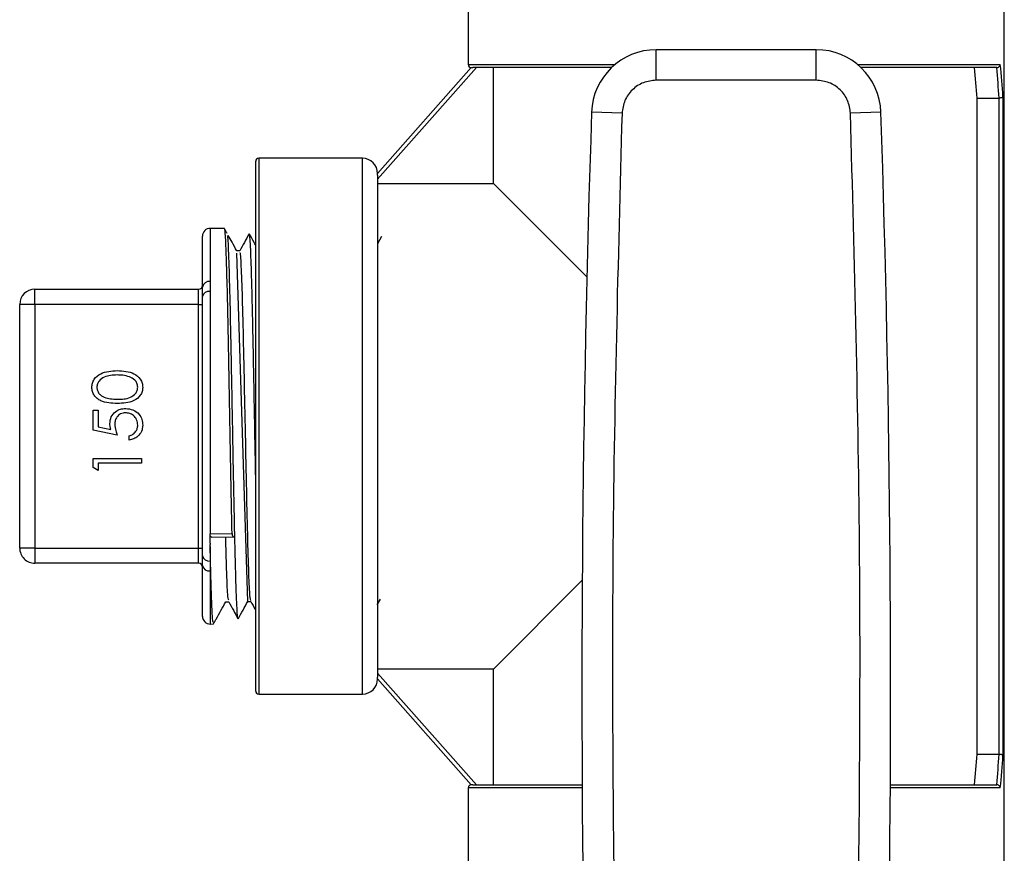
# Model space of a CAD drawing. Units: inches. Extents: x 0.4 to 10.6, y 0.4 to 8.1.
# Drawn here: x 2.6 to 2.7, y 3.1 to 3.2 of the extents above; entities that cross this region are included whole.
import ezdxf

# ---------------------------------------------------------------- set-up
doc = ezdxf.new("R2010")
doc.units = ezdxf.units.IN
doc.header["$MEASUREMENT"] = 0

msp = doc.modelspace()

# ---------------------------------------------------------------- linework, layer by layer
at = {"color": 7, "linetype": 'Continuous', "lineweight": 25}
for p, q in [((2.648944115103916, 3.187604064525194), (2.648944115103916, 3.17098114239046)), ((2.725934491306891, 3.050464956913645), (2.725934491306891, 3.187604064525194)), ((2.675951499196831, 3.168739235224239), (2.675951499197484, 3.173113688322219)), ((2.698927107213825, 3.173113688322219), (2.675951499197484, 3.173113688322219)), ((2.698927107213825, 3.168739235128867), (2.698927107213825, 3.173113688322219)), ((2.650111712962373, 3.170543697071125), (2.635930116853698, 3.154517340493029)), ((2.635930116853698, 3.15534247222423), (2.649381560423252, 3.170543697071125)), ((2.649381560423252, 3.170543697071125), (2.649617374415556, 3.170543697071125)), ((2.669534728411064, 3.170543697071125), (2.649617374415556, 3.170543697071125)), ((2.652553038988431, 3.153920774936392), (2.652553038988431, 3.170543697071125)), ((2.724866453800318, 3.170543697071125), (2.705343877999745, 3.170543697071125)), ((2.698927107213825, 3.168739235319594), (2.675951499196831, 3.168739235128867)), ((2.722050220417688, 3.071899777561064), (2.722050220417688, 3.166169243877774)), ((2.722050220417688, 3.166169243877774), (2.725186655391051, 3.166169243877774)), ((2.725194154241839, 3.166169346572989), (2.725186655391051, 3.166169243877774)), ((2.72519415424184, 3.071899674865849), (2.725194154241839, 3.166169346572989)), ((2.725738172268302, 3.166315760277835), (2.725738172268302, 3.071753261161003)), ((2.671032981787303, 3.163982246507592), (2.666660966325588, 3.164128265370351)), ((2.70821764008522, 3.164128265370366), (2.703845624714821, 3.163982246510562)), ((2.618432304080295, 3.080976767937267), (2.618432304080295, 3.157092253501572)), ((2.633742890257022, 3.157529698820906), (2.61886974939963, 3.157529698820906)), ((2.635930116853698, 3.155096753166142), (2.635930116853698, 3.15534247222423)), ((2.635930116853698, 3.155096753166142), (2.635930116853698, 3.082972268272685)), ((2.635930116853698, 3.153920774936392), (2.652553038988431, 3.153920774936392)), ((2.652553038988431, 3.153920774936392), (2.665983757988808, 3.140490055936015)), ((2.61077701099193, 3.139023358012414), (2.61077701099193, 3.146355387822505)), ((2.613944929358277, 3.147412591815942), (2.611889906617364, 3.147448831116949)), ((2.636501017296561, 3.146275234620284), (2.635930116853698, 3.145247282629642)), ((2.61614551538863, 3.144237662795916), (2.61571183263118, 3.144237662795916)), ((2.61728985480001, 3.093868186983663), (2.615719996927245, 3.143888454797124)), ((2.611889906617364, 3.139823356890697), (2.611889906617364, 3.138404525652827)), ((2.586717518428501, 3.136532323492822), (2.586717518428501, 3.138719550089498)), ((2.586717518428501, 3.138719550089498), (2.610230204342761, 3.138719550089498)), ((2.610230204342761, 3.136532323492822), (2.610230204342761, 3.138719550089498)), ((2.611889906617364, 3.138404525652827), (2.611889906617364, 3.103594018167423)), ((2.586717518428501, 3.136532323492822), (2.584530291831825, 3.136532323492822)), ((2.584530291831825, 3.101536697946016), (2.584530291831825, 3.136532323492822)), ((2.586717518428501, 3.136532323492822), (2.586717518428501, 3.101536697946016)), ((2.610230204342761, 3.136532323492822), (2.586717518428501, 3.136532323492822)), ((2.610230204342761, 3.136532323492822), (2.61077701099193, 3.136532323492822)), ((2.610230204342761, 3.101536697946016), (2.610230204342761, 3.136532323492822)), ((2.61077701099193, 3.10040989502998), (2.61077701099193, 3.137659126408859)), ((2.595075707837513, 3.121315656852834), (2.595787958549763, 3.121315656852834)), ((2.595075707837513, 3.118466654003831), (2.595075707837513, 3.121315656852834)), ((2.595787958549763, 3.121315656852834), (2.595787958549763, 3.118953544139159)), ((2.598547930059735, 3.11775440329158), (2.595075707837513, 3.118466654003831)), ((2.595787958549763, 3.118953544139159), (2.597614492114578, 3.118579334292293)), ((2.60023952550133, 3.11704215257933), (2.60023952550133, 3.117665371952549)), ((2.595075707837513, 3.114371212408389), (2.602020152281957, 3.114371212408389)), ((2.595075707837513, 3.113087213565797), (2.595075707837513, 3.114371212408389)), ((2.595787958549763, 3.11374799303517), (2.595787958549763, 3.112679616966794)), ((2.602020152281957, 3.11374799303517), (2.595787958549763, 3.11374799303517)), ((2.602020152281957, 3.114371212408389), (2.602020152281957, 3.11374799303517)), ((2.595787958549763, 3.112679616966794), (2.595075707837513, 3.113087213565797)), ((2.611870722441318, 3.102651321138778), (2.611863212984999, 3.103571079031975)), ((2.611878215152628, 3.102305233977336), (2.611870718665436, 3.102651496351887)), ((2.611889906617364, 3.103594018167423), (2.61502479800625, 3.103625992569012)), ((2.612143132034527, 3.103097311642071), (2.615313010910792, 3.103129567981766)), ((2.612251200021981, 3.10304674134173), (2.612249542632722, 3.103121046438832)), ((2.586717518428501, 3.101536697946016), (2.584530291831825, 3.101536697946016)), ((2.586717518428501, 3.101536697946016), (2.610230204342761, 3.101536697946016)), ((2.586717518428501, 3.101536697946016), (2.586717518428501, 3.099349471349341)), ((2.610230204342761, 3.101536697946016), (2.61077701099193, 3.101536697946016)), ((2.610230204342761, 3.099349471349341), (2.610230204342761, 3.101536697946016)), ((2.611881216399436, 3.102221502575256), (2.611870790550102, 3.102305112830666)), ((2.611880039592207, 3.102221479514142), (2.611883872068117, 3.102046256755769)), ((2.611890023081691, 3.101772643693469), (2.611883922391, 3.102046289343809)), ((2.611889906617364, 3.10177244681639), (2.611889906617364, 3.099664495786012)), ((2.611889906617364, 3.099664495786012), (2.611889906617364, 3.098245664548142)), ((2.610230204342761, 3.099349471349341), (2.586717518428501, 3.099349471349341)), ((2.61077701099193, 3.091713633616333), (2.61077701099193, 3.099045663426425)), ((2.665323509695058, 3.096918717209073), (2.652553038988431, 3.084148246502446)), ((2.63587768742069, 3.093352037559363), (2.636345953088068, 3.094195153073775)), ((2.614115708284733, 3.093802947618544), (2.614549288521107, 3.093802947618544)), ((2.617289819502518, 3.093859056061461), (2.617723817366881, 3.093859056061461)), ((2.611889906617364, 3.090620190321889), (2.612357710973514, 3.090628439818373)), ((2.652553038988431, 3.084148246502446), (2.635930116853698, 3.084148246502446)), ((2.652553038988431, 3.067525324367713), (2.652553038988431, 3.084148246502446)), ((2.635930116853698, 3.083551680945809), (2.650111712962373, 3.067525324367713)), ((2.635930116853698, 3.082726549214607), (2.635930116853698, 3.082972268272685)), ((2.649381560423252, 3.067525324367713), (2.635930116853698, 3.082726549214607)), ((2.61886974939963, 3.080539322617932), (2.633742890257022, 3.080539322617932)), ((2.722050220417688, 3.071899777561064), (2.725186655391051, 3.071899777561064)), ((2.725186655391051, 3.071899777561064), (2.72519415424184, 3.071899674865849)), ((2.648944115103916, 3.067087879048371), (2.648944115103916, 3.050464956913645)), ((2.649617374415558, 3.067525324367713), (2.649381560423252, 3.067525324367713)), ((2.649617374415558, 3.067525324367713), (2.665308510228535, 3.067525324367713)), ((2.709570096182271, 3.067525324367713), (2.724866453800318, 3.067525324367713))]:
    msp.add_line(p, q, dxfattribs=at)
at = {"color": 8, "linetype": 'Continuous', "lineweight": 25}
for p, q in [((2.648944115103916, 3.17098114239046), (2.670027031466983, 3.17098114239046)), ((2.704851574943826, 3.17098114239046), (2.725361842819103, 3.17098114239046)), ((2.61886974939963, 3.157529698820906), (2.61886974939963, 3.080539322617932)), ((2.633742890257022, 3.080539322617932), (2.633742890257022, 3.157529698820906)), ((2.611889906617364, 3.147448831116949), (2.611889906617364, 3.139823356890697)), ((2.611889906617364, 3.098245664548142), (2.611889906617364, 3.090620190321889)), ((2.665310905445269, 3.067087879048378), (2.648944115103916, 3.067087879048385)), ((2.725361842819103, 3.067087879048371), (2.709567700965537, 3.067087879048378))]:
    msp.add_line(p, q, dxfattribs=at)
at = {"color": 7, "linetype": 'Continuous', "lineweight": 25}
for centre, radius, start, end in [((2.675951499196983, 3.163817975286348), 0.009295713042618227, 89.99999999691515, 178.0871165772225), ((2.698927107213825, 3.163817975286348), 0.009295713042618716, 1.912883422867752, 90), ((2.649381560423252, 3.17098114239046), 0.0004374453193354277, 180, 270.0000000000008), ((5.157124809592106, 3.080950449218763), 2.49185246428259, 178.087116577243, 181.0392773952916), ((0.2177537968187006, 3.080950449218763), 2.491852464282591, 358.96072260471, 1.912883422757376), ((2.61886974939963, 3.157092253501572), 0.0004374453193349837, 90, 180), ((2.633742890257022, 3.155342472224231), 0.002187226596675806, 0, 90), ((2.611870624290268, 3.146355387822505), 0.001093613298337903, 88.98972222222402, 180), ((2.610230204342761, 3.139266356738667), 0.0005468066491687296, 270.0000000000008, 0), ((2.611748787396687, 3.138845584924935), 0.000987903158955497, 81.78736368104246, 169.6331576076865), ((2.586717518428501, 3.136532323492822), 0.002187226596675806, 90, 180), ((2.611730284870148, 3.137439356966877), 0.0009782789451487034, 80.60929661559963, 167.0177577145573), ((2.586717518428501, 3.101536697946016), 0.002187226596675362, 180, 270.0000000000008), ((2.611730284870149, 3.100629664471962), 0.0009782789451497974, 192.9822422854572, 279.3907033843371), ((2.610230204342761, 3.098802664700171), 0.0005468066491691737, 0, 90), ((2.611748787396687, 3.099223436513904), 0.0009879031589563126, 190.3668423923351, 278.2126363189255), ((2.611870624290268, 3.091713633616333), 0.001093613298337903, 180, 271.0102777777768), ((2.633742890257022, 3.082726549214607), 0.002187226596675806, 270.0000000000008, 0), ((2.61886974939963, 3.080976767937267), 0.0004374453193349837, 180, 270.0000000000008), ((2.649381560423252, 3.067087879048378), 0.0004374453193354277, 90, 180)]:
    msp.add_arc(centre, radius, start, end, dxfattribs=at)
for centre, major_axis, ratio, start_param, end_param in [((2.687439303205403, 3.158592468691559), (0, 0.0604247821100703), 0.577350269189608, 4.838111768592272, 4.911488650953768), ((2.687439303205403, 3.159412678665312), (0, 0.0657285247404209), 0.5773502691896149, 4.815365905705728, 4.882557430112648), ((2.687439303205403, 3.159686081989896), (0, 0.06572852474042135), 0.5856694373335651, 4.813425348373241, 4.885090310734423), ((2.687439303205403, 3.079476552747279), (0, 0.0604247821100703), 0.577350269189608, 4.513289309815644, 4.586666192177131), ((2.687439303205403, 3.078656342773526), (0, 0.06572852474042046), 0.5773502691896187, 4.542220530656761, 4.609412055063673), ((2.687439303205403, 3.078382939448942), (0, 0.0657285247404209), 0.5856694373335691, 4.539687650034871, 4.611352612396169)]:
    msp.add_ellipse(centre, major_axis=major_axis, ratio=ratio, start_param=start_param, end_param=end_param, dxfattribs=at)
for points, knots in [([(2.724866453800318, 3.170543697071125), (2.724917453088604, 3.170548678465564), (2.725019313970011, 3.170558627804963), (2.725156048818534, 3.170631467158569), (2.725269694061922, 3.170738949628726), (2.725336392030905, 3.170860478989087), (2.725357256951936, 3.170945066375661), (2.725361581610188, 3.170979087517007), (2.725361842819103, 3.17098114239046)], [0, 0, 0, 0, 0.1955509780859792, 0.3905739797026333, 0.6012225236389679, 0.8396734839194813, 0.9903162948506637, 1, 1, 1, 1]), ([(2.675951499196831, 3.168739235128867), (2.675320339590054, 3.168668432068872), (2.674058032458054, 3.168526827304184), (2.67245368640332, 3.167434539902595), (2.671308467595929, 3.165867550431784), (2.671124810374254, 3.164610681864722), (2.671032981607416, 3.163982246513601)], [0, 0, 0, 0, 0.2500032323034784, 0.5000016790863345, 0.750000414842523, 1, 1, 1, 1]), ([(2.703845624803392, 3.163982246513601), (2.703753793067509, 3.164610690996306), (2.703570131355887, 3.16586756791629), (2.702424899768685, 3.167434559493605), (2.700820556205909, 3.168526834128055), (2.699558257592539, 3.168668434842242), (2.698927107213825, 3.168739235319594)], [0, 0, 0, 0, 0.2500032375894564, 0.5000016833544845, 0.7500004170444768, 1, 1, 1, 1]), ([(2.725738172268302, 3.166315760277835), (2.725737836874528, 3.166314912950001), (2.72573499486636, 3.166307732993723), (2.725718903506794, 3.166284185526592), (2.725659838658416, 3.166246554213386), (2.725535167516508, 3.166207469392638), (2.725374775770461, 3.166178970392733), (2.725254375400514, 3.166172555257913), (2.725194154241839, 3.166169346572989)], [0, 0, 0, 0, 0.01200304825972, 0.1017095841596996, 0.334009020562298, 0.5587160722228948, 0.7792811646116745, 1, 1, 1, 1]), ([(2.671032981607416, 3.163982246513601), (2.670457381608299, 3.142627278764782), (2.669306181657687, 3.099917345033989), (2.669806052700226, 3.057194823695492), (2.670055988211156, 3.035833563909926)], [0, 0, 0, 0, 0.5000000206842368, 1, 1, 1, 1]), ([(2.615024798242442, 3.103626115987469), (2.614982961341506, 3.105689374381391), (2.614899286896547, 3.109815922884192), (2.614773763875085, 3.116826127940963), (2.614646028535186, 3.124030323961468), (2.614515991013665, 3.131067837129939), (2.614383716848782, 3.137392095059799), (2.614251451732473, 3.142505568830091), (2.614119189260585, 3.145884457504572), (2.614015707912313, 3.147480569062642), (2.613956330693295, 3.147250963502374), (2.613941036178527, 3.147191821196786)], [0, 0, 0, 0, 0.1158008481764464, 0.2316034763621288, 0.3474221802597486, 0.4694504290037452, 0.591482161990239, 0.7135304293274672, 0.8355887701115265, 0.957650593527891, 1, 1, 1, 1]), ([(2.61433800440266, 3.146710314579927), (2.614274106115141, 3.146825371414337), (2.614146308912021, 3.147055486214093), (2.614018513593127, 3.147285602028755), (2.613954615619644, 3.147400660501555)], [0, 0, 0, 0, 0.4999975426709296, 0.9999999999999999, 0.9999999999999999, 0.9999999999999999, 0.9999999999999999]), ([(2.615719961041257, 3.144223027129855), (2.615488068767367, 3.144640556578095), (2.615079359851634, 3.145376450039375), (2.614670672874297, 3.146112358237988), (2.614493865723496, 3.146430728626727)], [0, 0, 0, 0, 0.5673775759795185, 1, 1, 1, 1]), ([(2.617485024671506, 3.146665686462412), (2.617258325970486, 3.146257486002897), (2.616804938396927, 3.145441102781326), (2.616351521336965, 3.144624754268856), (2.616124817721545, 3.144216588860973)], [0, 0, 0, 0, 0.5000108389401349, 1, 1, 1, 1]), ([(2.618432304080295, 3.144999207254884), (2.618353986160872, 3.145140223147156), (2.618043735143621, 3.145698847844393), (2.617733505420244, 3.146257468084908), (2.61750158824099, 3.14667507355818)], [0, 0, 0, 0, 0.252434045557717, 0.9999999999999999, 0.9999999999999999, 0.9999999999999999, 0.9999999999999999]), ([(2.618432304080295, 3.111351412515153), (2.618409290157522, 3.112564857583035), (2.618357389699518, 3.115301390394364), (2.618278099860512, 3.119688173651092), (2.618191737420028, 3.124354544024682), (2.618107732892537, 3.128834985138341), (2.618021254457962, 3.133075280110513), (2.617937186253203, 3.136880716534781), (2.617850979535763, 3.140213050830809), (2.617766499460532, 3.142911139739103), (2.617680821530688, 3.144978012469325), (2.617595750529258, 3.146197776635815), (2.617538970072044, 3.146742718885137), (2.61751052939033, 3.146655733391627), (2.617510169175032, 3.146654631677335)], [0, 0, 0, 0, 0.07466000812532897, 0.1683714964414474, 0.259471769711393, 0.3532164138589921, 0.4443145279909569, 0.5380553367580023, 0.6291443114334708, 0.7228728254143733, 0.8139747842749826, 0.9077159005358728, 0.9988311762430133, 1, 1, 1, 1]), ([(2.617716888396965, 3.093979829557681), (2.61766637153717, 3.094234467216658), (2.617560450675005, 3.094768376895299), (2.617399142529225, 3.098830500964899), (2.617232952491256, 3.104945891520278), (2.617066762890554, 3.112636512789771), (2.616900573166362, 3.121000506970878), (2.616734383576297, 3.129150917934673), (2.61656819377943, 3.136251965366132), (2.616402005009157, 3.141378795723407), (2.616261099606092, 3.144105773367996), (2.616175598075035, 3.14395410860179), (2.616145485473102, 3.143900694111129)], [0, 0, 0, 0, 0.09639219146074596, 0.2021096336384057, 0.3078391114646723, 0.4135808098656929, 0.519334924823542, 0.62510163592682, 0.7308810790432905, 0.8366733192968676, 0.9424783245350483, 1, 1, 1, 1]), ([(2.61077701099193, 3.137659126408859), (2.610775645768276, 3.137965282381276), (2.610773241666748, 3.138504410192908), (2.610775873643119, 3.138866771711884), (2.61077701099193, 3.139023358012414)], [0, 0, 0, 0, 0.5678727118368408, 0.9999999999999999, 0.9999999999999999, 0.9999999999999999, 0.9999999999999999]), ([(2.59489764515945, 3.124616771970355), (2.594914007797769, 3.124821171946162), (2.594946732650189, 3.125229966598487), (2.595309161679932, 3.125975055347176), (2.596467713484718, 3.126913700152845), (2.597717295902769, 3.126973667184386), (2.59855071228908, 3.12701366255084)], [0, 0, 0, 0, 0.1256000729689647, 0.2511968896219135, 0.5005813355774025, 1, 1, 1, 1]), ([(2.59855071228908, 3.12701366255084), (2.599384166166026, 3.126974860622593), (2.60063373438716, 3.126916686249906), (2.601785038768119, 3.125972617652013), (2.602148593760714, 3.125229484054713), (2.602181674649057, 3.124821008235239), (2.60219821496002, 3.124616771970355)], [0, 0, 0, 0, 0.4994065391766874, 0.7487427415511091, 0.8743723825402261, 1, 1, 1, 1]), ([(2.598547930059735, 3.12639044317762), (2.597903138270465, 3.12636472672148), (2.596937351809653, 3.12632620792274), (2.5959827263389, 3.125676278898039), (2.595660094960945, 3.125114493350002), (2.595626621061655, 3.124796515771318), (2.595609895871701, 3.12463763869044)], [0, 0, 0, 0, 0.5000715244404004, 0.7490205610248147, 0.8745984519119008, 1, 1, 1, 1]), ([(2.600293778973553, 3.126127522504544), (2.599973654243914, 3.126215983409002), (2.599401593092049, 3.126374062564449), (2.598808936665713, 3.126385434821763), (2.598547930059735, 3.12639044317762)], [0, 0, 0, 0, 0.5595987921844892, 1, 1, 1, 1]), ([(2.601485964247769, 3.12463763869044), (2.601462152405133, 3.124827310318297), (2.601414506059392, 3.125206834074439), (2.601018144406474, 3.125793051792069), (2.600568296227977, 3.126000766067115), (2.600293778973553, 3.126127522504544)], [0, 0, 0, 0, 0.2802572033842297, 0.5607811126887547, 1, 1, 1, 1]), ([(2.59855071228908, 3.122295001582179), (2.597721512603819, 3.122321878364057), (2.596683684536405, 3.122355517400696), (2.595640559638635, 3.123002656839495), (2.595226158252679, 3.123453473407782), (2.594947194796672, 3.124007814447537), (2.594914160690303, 3.124413798602227), (2.59489764515945, 3.124616771970355)], [0, 0, 0, 0, 0.4987020370928567, 0.6241765169147431, 0.7494674872234496, 0.8747452890546132, 1, 1, 1, 1]), ([(2.595609895871701, 3.12463763869044), (2.59562578351892, 3.124478455621683), (2.595657576667752, 3.124159910595708), (2.595901767162227, 3.123737654379433), (2.596243236642158, 3.123400641451517), (2.597088984042006, 3.122941186449313), (2.597899821238409, 3.122928422936151), (2.598547930059735, 3.122918220955398)], [0, 0, 0, 0, 0.1251387753484764, 0.2504181804942253, 0.3755188761404678, 0.5008471158946483, 1, 1, 1, 1]), ([(2.598547930059735, 3.122918220955398), (2.599197098742733, 3.122923310223343), (2.600169098956741, 3.122930930383806), (2.601117061841824, 3.123597821005516), (2.601434692580554, 3.124161006433338), (2.601468879431998, 3.124478814631352), (2.601485964247769, 3.12463763869044)], [0, 0, 0, 0, 0.5002912463090798, 0.7490860406764669, 0.8746062129576686, 1, 1, 1, 1]), ([(2.60219821496002, 3.124616771970355), (2.602181715820914, 3.124414099336621), (2.602148719048506, 3.124008772566166), (2.601785160757509, 3.123271336304984), (2.60061836517017, 3.122359162861903), (2.599378246901829, 3.122320680786003), (2.59855071228908, 3.122295001582179)], [0, 0, 0, 0, 0.1255507313082275, 0.2510900041699658, 0.5002501300033675, 1, 1, 1, 1]), ([(2.597479553991359, 3.119397309719643), (2.597514784441633, 3.119729401362588), (2.597585201161808, 3.120393168192453), (2.598210277943038, 3.121123295158915), (2.598970556525245, 3.121529816257608), (2.599490841038623, 3.121565094203055), (2.59975124425133, 3.121582750869928)], [0, 0, 0, 0, 0.2796881013872598, 0.5590254628568246, 0.7792915544456965, 1, 1, 1, 1]), ([(2.599724813072555, 3.120959531496708), (2.599484531734186, 3.120933841781711), (2.599004365406274, 3.120882504727409), (2.598483003200166, 3.12041456640181), (2.598224481071988, 3.119848546578224), (2.598202705415778, 3.119472750045921), (2.598191804703609, 3.119284629431181)], [0, 0, 0, 0, 0.2795389690236602, 0.5586168329831782, 0.7790472620763118, 1, 1, 1, 1]), ([(2.601485964247769, 3.119196989206822), (2.601455424655094, 3.119457142538935), (2.601394332027356, 3.119977563712944), (2.600919607463457, 3.120557605055945), (2.600338912084559, 3.120910458726785), (2.59992958666928, 3.120943167999289), (2.599724813072555, 3.120959531496708)], [0, 0, 0, 0, 0.2796170238097772, 0.5593571245929229, 0.7795591890944708, 1, 1, 1, 1]), ([(2.59975124425133, 3.121582750869928), (2.600111518107986, 3.121542094578382), (2.600831477088932, 3.121460848432735), (2.601669019978871, 3.120836965014519), (2.602133630236871, 3.120011887663239), (2.602176672917913, 3.11944469123522), (2.60219821496002, 3.119160820225341)], [0, 0, 0, 0, 0.279864143285416, 0.5592709536949101, 0.7794235060773205, 1, 1, 1, 1]), ([(2.597614492114578, 3.118579334292293), (2.597573138262349, 3.118729520457459), (2.597499300561057, 3.118997679301283), (2.597485587054152, 3.119275212796231), (2.597479553991359, 3.119397309719643)], [0, 0, 0, 0, 0.5600641881631732, 0.9999999999999999, 0.9999999999999999, 0.9999999999999999, 0.9999999999999999]), ([(2.598191804703609, 3.119284629431181), (2.598222288824545, 3.118990529467355), (2.598276781567563, 3.11846480285105), (2.598465002818043, 3.117971669762413), (2.598547930059735, 3.117754403291581)], [0, 0, 0, 0, 0.5594161579528835, 1, 1, 1, 1]), ([(2.60023952550133, 3.117665371952549), (2.6004357103115, 3.11771909391378), (2.600827425187664, 3.117826358545393), (2.601224361334623, 3.1182505655642), (2.601445468484421, 3.118723035184775), (2.601472465671419, 3.119039004666612), (2.601485964247769, 3.119196989206822)], [0, 0, 0, 0, 0.2800501744346178, 0.5591657137139703, 0.7795831368803061, 1, 1, 1, 1]), ([(2.60219821496002, 3.119160820225341), (2.602167759755214, 3.118863107375819), (2.602106874384867, 3.118267926446435), (2.601575460081395, 3.117594946874058), (2.600927448680789, 3.117178656452934), (2.600468922812749, 3.117087671646775), (2.60023952550133, 3.11704215257933)], [0, 0, 0, 0, 0.2796245285185848, 0.5590191589951463, 0.779380343913441, 1, 1, 1, 1]), ([(2.611863212984871, 3.103571079032087), (2.611869784295772, 3.103576696698136), (2.611878683089544, 3.103584304076998), (2.611887579704392, 3.103592004197895), (2.611889906617364, 3.103594018167423)], [0, 0, 0, 0, 0.7384496224434544, 1, 1, 1, 1]), ([(2.612142994977852, 3.103111544481114), (2.612120195053453, 3.103107646701402), (2.612032522887653, 3.103092658634637), (2.611926635251527, 3.10320726555624), (2.611869213955635, 3.103401335997503), (2.611864392911982, 3.103537703700207), (2.611863212985003, 3.103571079031985)], [0, 0, 0, 0, 0.1407168663506206, 0.5410961993319602, 0.8876855274561679, 1, 1, 1, 1]), ([(2.614542814493691, 3.094021153938209), (2.614497788686875, 3.094189684249241), (2.614397358506288, 3.094565591551485), (2.614254396233251, 3.097853644906473), (2.614156467177502, 3.101523279795285), (2.614113926874591, 3.103117366234158)], [0, 0, 0, 0, 0.3149043613110399, 0.7023950065726106, 1, 1, 1, 1]), ([(2.615024670864014, 3.103625989427192), (2.615031701365851, 3.103538664141039), (2.615042206798434, 3.103408177025387), (2.615089399218275, 3.103285598796013), (2.615133655555962, 3.103213717056219), (2.61518710083846, 3.103163704898872), (2.615247790429039, 3.103134694881473), (2.615303386856411, 3.103127888098009), (2.615361940522607, 3.103132602867757), (2.615399111950276, 3.103145040873766), (2.615423984752876, 3.103153363612159)], [0, 0, 0, 0, 0.2372610185742784, 0.3545308276022169, 0.4717652121686547, 0.588963494533125, 0.706128682572259, 0.8232656836216442, 0.8817404108628113, 1, 1, 1, 1]), ([(2.615894161649402, 3.091397957652977), (2.615892926674096, 3.091394379699945), (2.6158636141221, 3.091309455787888), (2.615806239538482, 3.091870720713445), (2.615720512181086, 3.093118978510249), (2.61563579635163, 3.095211484597638), (2.615536643277868, 3.098357069296861), (2.615467316237412, 3.1012562613097), (2.615424363979059, 3.103128647555729), (2.615423796051979, 3.103153404783743)], [0, 0, 0, 0, 0.007857987568222199, 0.186511963491397, 0.3703416849559456, 0.549014648529623, 0.7328648055778886, 0.9964678618352054, 1, 1, 1, 1]), ([(2.61235381395385, 3.090849428187601), (2.612325017019661, 3.090840317245733), (2.612254267749475, 3.090817933179305), (2.612141629840193, 3.092882740798129), (2.612015814169582, 3.096454600535697), (2.611931955427566, 3.099999878795661), (2.61189002308169, 3.101772643693478)], [0, 0, 0, 0, 0.1861936052541897, 0.4574466711816445, 0.7287040886510787, 1, 1, 1, 1]), ([(2.61077701099193, 3.099045663426425), (2.610775645768276, 3.099257610729028), (2.610773241666748, 3.099630841029031), (2.610775873643119, 3.100174824798762), (2.61077701099193, 3.10040989502998)], [0, 0, 0, 0, 0.5678727118368636, 1, 1, 1, 1]), ([(2.612744639887846, 3.091318642684868), (2.612976536290848, 3.091736216506389), (2.613440320061081, 3.092571347878797), (2.61390413093942, 3.093406440593276), (2.61413603186044, 3.093823978815574)], [0, 0, 0, 0, 0.5000097413624992, 1, 1, 1, 1]), ([(2.614542425937165, 3.093815303989266), (2.614769119747642, 3.093407136447913), (2.615222516496907, 3.092590784929464), (2.615675885862065, 3.091774432446325), (2.615902575108523, 3.091366247986876)], [0, 0, 0, 0, 0.4999899334175156, 1, 1, 1, 1]), ([(2.615913810152795, 3.091365010236791), (2.616145715644467, 3.091782588599615), (2.616607410171648, 3.092613934349108), (2.617069132753998, 3.093445285824812), (2.617298935752789, 3.093859056061461)], [0, 0, 0, 0, 0.5022920524680266, 1, 1, 1, 1]), ([(2.617716332888358, 3.0938725319701), (2.61794304610102, 3.093464340331545), (2.618181708989098, 3.093034633592345), (2.618420355237991, 3.092604927944294), (2.618432304080295, 3.092583412898283)], [0, 0, 0, 0, 0.9499307348899834, 1, 1, 1, 1]), ([(2.612367381552443, 3.090640365580717), (2.612431279321867, 3.090755423802525), (2.612559074235858, 3.090985539120986), (2.612686871024432, 3.091215653418323), (2.612750769106285, 3.091330710004417)], [0, 0, 0, 0, 0.5000024447638399, 0.9999999999999999, 0.9999999999999999, 0.9999999999999999, 0.9999999999999999]), ([(2.725738172268302, 3.071753261161003), (2.725737836874528, 3.071754108488838), (2.725734994866361, 3.071761288445116), (2.725718903506794, 3.071784835912247), (2.725659838658416, 3.071822467225453), (2.725535167516509, 3.071861552046201), (2.725374775770461, 3.071890051046105), (2.725254375400514, 3.071896466180925), (2.72519415424184, 3.071899674865849)], [0, 0, 0, 0, 0.01200304825965031, 0.1017095841596875, 0.3340090205623122, 0.558716072222942, 0.7792811646117886, 1, 1, 1, 1]), ([(2.725361842819103, 3.067087879048371), (2.725361581610187, 3.067089933921826), (2.725357256951939, 3.067123955063197), (2.725336392030904, 3.067208542449735), (2.725269694061923, 3.067330071810117), (2.725156048818534, 3.067437554280267), (2.725019313970011, 3.067510393633876), (2.724917453088604, 3.067520342973274), (2.724866453800318, 3.067525324367713)], [0, 0, 0, 0, 0.009683705153471087, 0.1603265160839952, 0.3987774763634108, 0.6094260202990247, 0.8044490219148523, 1, 1, 1, 1])]:
    msp.add_open_spline(points, degree=3, knots=knots, dxfattribs=at)
msp.add_open_spline([(2.704822606606257, 3.035833026444484), (2.705072547783336, 3.057194376669374), (2.705572430137495, 3.099917077119152), (2.704421226581427, 3.142627190048785), (2.703845624803392, 3.163982246513601)], degree=3, dxfattribs=at)
at = {"color": 8, "linetype": 'Continuous', "lineweight": 25}
msp.add_open_spline([(2.615423984458356, 3.103153670175509), (2.615393750450163, 3.104559032902952), (2.615333280799652, 3.107369834316563), (2.615217693521755, 3.113392025975268), (2.615076360640133, 3.121194559782182), (2.614910237722516, 3.130149228137935), (2.614744030035914, 3.13795694789401), (2.614577846140922, 3.1435692890192), (2.614442258158478, 3.146515235293222), (2.614362074082612, 3.146384266682307), (2.614337279654744, 3.146343768718824)], degree=3, knots=[0, 0, 0, 0, 0.08364494543668743, 0.1672944118152948, 0.3201144585895406, 0.4729511105156603, 0.6258045639011901, 0.7786749127997623, 0.9315621106711054, 1, 1, 1, 1], dxfattribs=at)

doc.saveas('drawing.dxf')
